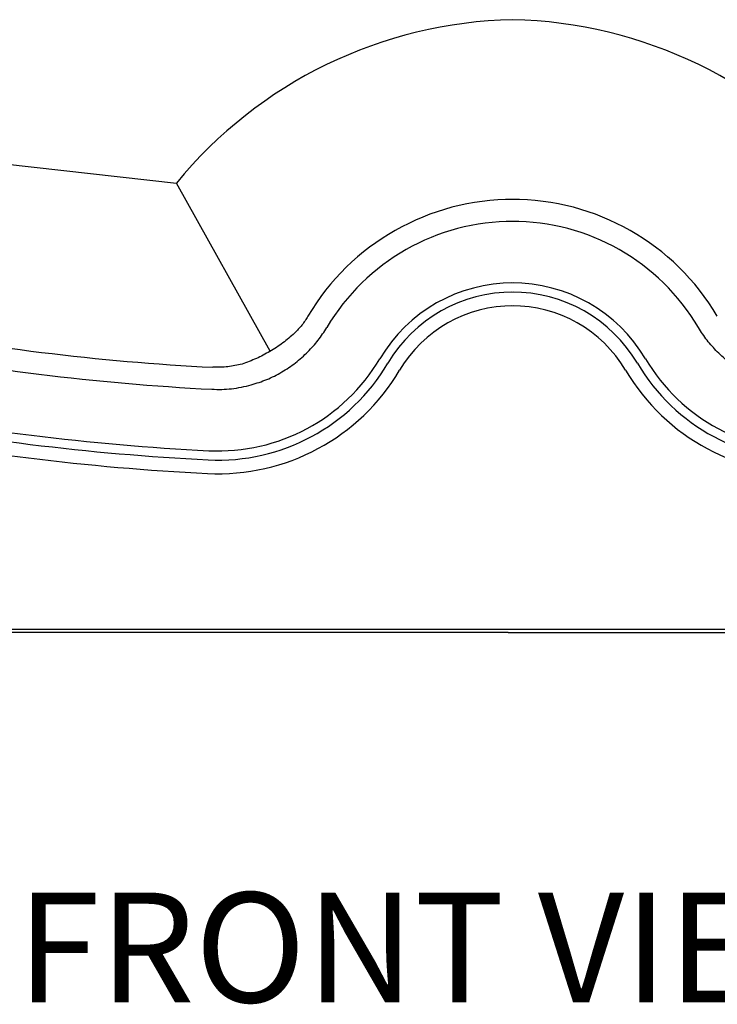
# Model space of a CAD drawing. Extents: x 244 to 512, y 95 to 246.
# Drawn here: x 255 to 269, y 104 to 124 of the extents above; entities that cross this region are included whole.
import ezdxf

# ---------------------------------------------------------------- set-up
doc = ezdxf.new("R2010")
doc.units = 0
doc.header["$LTSCALE"] = 0.5
doc.header["$MEASUREMENT"] = 0
doc.linetypes.add('CENTER', pattern=[2, 1.25, -0.25, 0.25, -0.25])
doc.layers.get('0').update_dxf_attribs({"linetype": 'CONTINUOUS', "lineweight": 30})
doc.layers.add('CENTER', color=7, linetype='CENTER', lineweight=30)
doc.layers.add('OBJ-25', color=125, linetype='CONTINUOUS', lineweight=25)
doc.styles.add('ROMANS', font='ROMANS.SHX')

msp = doc.modelspace()

# ---------------------------------------------------------------- linework, layer by layer
for p, q in [((246.42691, 111.39682), (264.80531, 111.39682)), ((246.42691, 111.39682), (264.80531, 111.39682)), ((264.80531, 111.39682), (285.83181, 111.39682)), ((264.80531, 111.39682), (264.89906, 111.39682)), ((264.80531, 111.32957), (246.43232, 111.32957)), ((264.80531, 111.32957), (246.43232, 111.32957)), ((264.80531, 111.32957), (285.80056, 111.32957)), ((264.80531, 111.32957), (264.89906, 111.32957))]:
    msp.add_line(p, q)
at = {"layer": 'OBJ-25'}
for p in [(254.49719, 120.92914), (259.93548, 117.088)]:
    msp.add_line(p, (258.0141, 120.53101), dxfattribs=at)
for centre, radius, start, end in [((265.09161, 114.73392), 9.14862, 91.206024, 140.679591), ((264.7065, 114.73392), 9.14862, 39.320409, 88.793976), ((264.89906, 115.33207), 4.8666, 89.793174, 149.439998), ((264.89906, 115.33207), 4.8666, 30.560002, 90.206826), ((264.89906, 115.33207), 4.41592, 89.772065, 149.439998), ((264.89906, 115.33207), 4.41592, 30.560002, 90.227935), ((264.89906, 115.33207), 3.1559, 89.68106, 149.439998), ((264.89906, 115.33207), 3.1559, 30.560002, 90.31894), ((264.89906, 115.33207), 2.96794, 89.660861, 149.439998), ((264.89906, 115.33207), 2.96794, 30.560002, 90.339139), ((264.89906, 115.33207), 2.6875, 89.625471, 149.439998), ((264.89906, 115.33207), 2.6875, 30.560002, 90.374529), ((261.21156, 165.20707), 48.5084, 258.787729, 267.107506), ((261.21156, 165.20707), 48.95908, 258.787729, 267.107506), ((258.87138, 118.89115), 4.03206, 267.107506, 329.439998), ((258.87138, 118.89115), 3.8441, 267.107506, 329.439998), ((270.92674, 118.89115), 4.03206, 210.560002, 272.892494), ((270.92674, 118.89115), 3.8441, 210.560002, 272.892494), ((258.87138, 118.89115), 4.3125, 267.107506, 329.439998), ((270.92674, 118.89115), 4.3125, 210.560002, 272.892494), ((261.21156, 165.20707), 50.2191, 258.787729, 267.107506), ((261.21156, 165.20707), 50.40706, 258.787729, 267.107506), ((261.21156, 165.20707), 50.6875, 258.787729, 267.107506)]:
    msp.add_arc(centre, radius, start, end, dxfattribs=at)
for points, knots in [([(260.70844, 117.80645), (260.6688, 117.74428), (260.58864, 117.61855), (260.48556, 117.51205), (260.43345, 117.45821)], [0, 0, 0, 0, 0.494413116, 1, 1, 1, 1]), ([(260.43345, 117.45821), (260.35523, 117.39038), (260.19759, 117.25365), (259.93404, 117.08155), (259.65438, 116.93351), (259.45804, 116.86236), (259.35909, 116.8265)], [0, 0, 0, 0, 0.24810232, 0.50008494, 0.74805976, 1, 1, 1, 1]), ([(260.70932, 117.07759), (260.781, 117.15394), (260.92565, 117.30801), (261.03923, 117.487), (261.09652, 117.5773)], [0, 0, 0, 0, 0.49554716, 1, 1, 1, 1]), ([(269.08879, 117.07759), (269.01711, 117.15394), (268.87246, 117.30801), (268.75888, 117.487), (268.70159, 117.5773)], [0, 0, 0, 0, 0.49554716, 1, 1, 1, 1]), ([(259.54777, 116.3996), (259.65483, 116.43358), (259.87092, 116.50217), (260.17414, 116.65711), (260.45986, 116.84577), (260.62566, 116.99984), (260.70932, 117.07759)], [0, 0, 0, 0, 0.24785464, 0.50031002, 0.74784603, 1, 1, 1, 1]), ([(270.25034, 116.3996), (270.14329, 116.43358), (269.92719, 116.50217), (269.62397, 116.65711), (269.33825, 116.84577), (269.17245, 116.99984), (269.08879, 117.07759)], [0, 0, 0, 0, 0.24785464, 0.50031002, 0.74784603, 1, 1, 1, 1]), ([(259.35909, 116.8265), (259.26286, 116.8038), (259.06758, 116.75772), (258.86598, 116.75954), (258.76372, 116.76047)], [0, 0, 0, 0, 0.492767585, 1, 1, 1, 1]), ([(258.74098, 116.31036), (258.80804, 116.3085), (258.94218, 116.30479), (259.14485, 116.31979), (259.34772, 116.34906), (259.48109, 116.38275), (259.54777, 116.3996)], [0, 0, 0, 0, 0.24654522, 0.49309118, 0.74654488, 1, 1, 1, 1])]:
    msp.add_open_spline(points, degree=3, knots=knots, dxfattribs=at)

# ---------------------------------------------------------------- texts
at = {"layer": 'CENTER', "insert": (254.74886, 106.00073), "char_height": 2.25, "width": 40.017693, "attachment_point": 1, "style": 'ROMANS'}
msp.add_mtext('{\\fTimes New Roman|b0|i0|c0|p18;FRONT VIEW}', dxfattribs=at)

doc.saveas('drawing.dxf')
